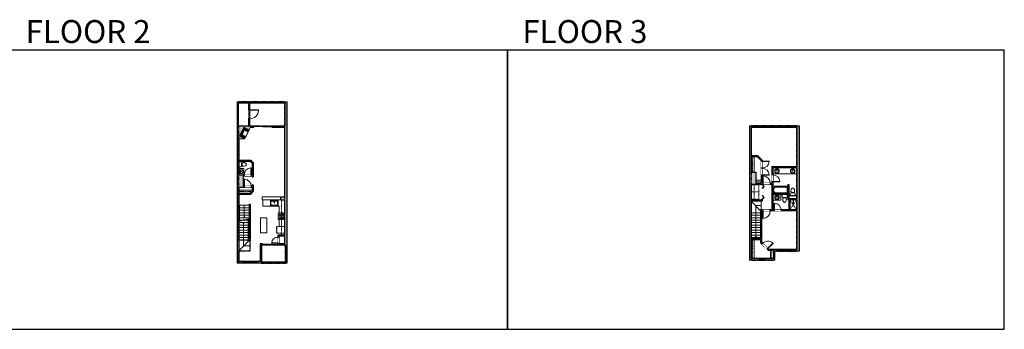
# Model space of a CAD drawing. Units: inches. Extents: x -1876 to 6124, y -2728 to -1480.
# Drawn here: x 2160 to 6124, y -2728 to -1480 of the extents above; entities that cross this region are included whole.
import ezdxf

# ---------------------------------------------------------------- set-up
doc = ezdxf.new("R2010")
doc.units = ezdxf.units.IN
doc.linetypes.add('Dash', pattern=[0.23622, 0.11811, -0.11811])
doc.layers.get('0').update_dxf_attribs({"color": 255})
doc.layers.get('Defpoints').update_dxf_attribs({"color": 6, "linetype": 'Dash'})
for name, color, linetype, lineweight in [('A-DOOR&WINDOWS', 4, 'Continuous', 9), ('A-OBJECT', 2, 'Continuous', 9), ('A-STAIRS', 1, 'Continuous', 15)]:
    doc.layers.add(name, color=color, linetype=linetype, lineweight=lineweight)
doc.layers.add('A-WALL', color=252, linetype='Continuous')
doc.styles.get("Standard").update_dxf_attribs({"font": 'arial.ttf'})

# ---------------------------------------------------------------- blocks, each defined once
blk = doc.blocks.new('*U199')
blk.add_wipeout([(0, 30), (0, -195), (1238, -195), (1238, 30)]).dxf.layer = 'A-DOOR&WINDOWS'
at = {"color": 0, "linetype": 'ByBlock', "lineweight": -2, "transparency": 33554687}
blk.add_lwpolyline([(51, 1237), (0, 1237), (0, 0), (51, 0)], close=True, dxfattribs=at)
blk.add_arc((0, 0), 1238, 0, 86.82115, dxfattribs=at)
at = {"layer": 'A-WALL', "transparency": 33554687}
for points in [[(0, 0), (0, -165)], [(1238, 0), (1238, -165)]]:
    blk.add_lwpolyline(points, dxfattribs=at)
blk = doc.blocks.new('*U54')
at = {"color": 252}
blk.add_wipeout([(-5, 24), (1, 24), (1, 0), (-5, 0)], dxfattribs=at)
at = {"color": 4}
for points in [[(1, 21), (-1.3, 21), (-1.3, 21), (-2.7, 21), (-2.7, 21), (-5, 21), (-5, 24), (1, 24)], [(1, 3), (-1.3, 3), (-1.3, 3), (-2.7, 3), (-2.7, 3), (-5, 3), (-5, 0), (1, 0)]]:
    blk.add_lwpolyline(points, close=True, dxfattribs=at)
at = {"color": 9}
for points in [[(-5, 3), (-5, 21)], [(1, 3), (1, 21)]]:
    blk.add_lwpolyline(points, dxfattribs=at)
blk.add_lwpolyline([(-2, 3), (-2, 21), (-2, 21), (-2, 3)], close=True, dxfattribs=at)
blk = doc.blocks.new('*U223')
at = {"layer": 'A-OBJECT', "color": 0, "linetype": 'ByBlock', "lineweight": -2, "transparency": 33554687}
blk.add_lwpolyline([(0, 0), (45.5, 0), (45.5, -17.1), (0, -17.1)], close=True, dxfattribs=at)
at = {"layer": 'A-OBJECT', "color": 0, "linetype": 'Dash', "lineweight": -2, "transparency": 33554687}
blk.add_lwpolyline([(45.5, -8.5), (0, -8.5)], dxfattribs=at)
blk = doc.blocks.new('*U224')
at = {"layer": 'A-OBJECT', "color": 0, "linetype": 'ByBlock', "lineweight": -2, "transparency": 33554687}
blk.add_lwpolyline([(0, 0), (108.1, 0), (108.1, -17.1), (0, -17.1)], close=True, dxfattribs=at)
at = {"layer": 'A-OBJECT', "color": 0, "linetype": 'Dash', "lineweight": -2, "transparency": 33554687}
blk.add_lwpolyline([(108.1, -8.5), (0, -8.5)], dxfattribs=at)
blk = doc.blocks.new('*U225')
at = {"color": 252}
blk.add_wipeout([(-5, 70), (1, 70), (1, 0), (-5, 0)], dxfattribs=at)
at = {"color": 4}
for points in [[(1, 67), (-1.3, 67), (-1.3, 67), (-2.7, 67), (-2.7, 67), (-5, 67), (-5, 70), (1, 70)], [(1, 3), (-1.3, 3), (-1.3, 3), (-2.7, 3), (-2.7, 3), (-5, 3), (-5, 0), (1, 0)]]:
    blk.add_lwpolyline(points, close=True, dxfattribs=at)
at = {"color": 9}
for points in [[(-5, 3), (-5, 67)], [(1, 3), (1, 67)]]:
    blk.add_lwpolyline(points, dxfattribs=at)
blk.add_lwpolyline([(-2, 3), (-2, 67), (-2, 67), (-2, 3)], close=True, dxfattribs=at)
blk = doc.blocks.new('*U204')
blk.add_wipeout([(0, 30), (0, -195), (1156, -195), (1156, 30)]).dxf.layer = 'A-DOOR&WINDOWS'
at = {"color": 0, "linetype": 'ByBlock', "lineweight": -2, "transparency": 33554687}
blk.add_lwpolyline([(51, 1154), (0, 1154), (0, 0), (51, 0)], close=True, dxfattribs=at)
blk.add_arc((0, 0), 1156, 0, 86.82115, dxfattribs=at)
at = {"layer": 'A-WALL', "transparency": 33554687}
for points in [[(0, 0), (0, -165)], [(1156, 0), (1156, -165)]]:
    blk.add_lwpolyline(points, dxfattribs=at)
blk = doc.blocks.new('*U76')
at = {"layer": 'A-OBJECT', "linetype": 'ByBlock', "lineweight": -2}
for p, q in [((-10, 162), (-10, 51)), ((10, 162), (10, 51))]:
    blk.add_line(p, q, dxfattribs=at)
for centre, radius, start, end in [((0, 0), 241, 90, 270), ((0, 0), 201, 165.30711, 14.69289), ((-95, 19), 105, 120.79274, 162.19039), ((0, -318), 452, 91.20673, 109.20864), ((-51, 162), 12.7, 360, 180), ((-51, 162), 12.7, 180, 360), ((0, 0), 20.6, 360, 180), ((0, 162), 9.52, 360, 180), ((0, 51), 9.52, 180, 360), ((0, 0), 241, 270, 90), ((0, -318), 452, 70.79136, 88.79327), ((51, 162), 12.7, 0, 180), ((51, 162), 12.7, 180, 360), ((95, 19), 105, 17.80961, 59.20726), ((0, 0), 20.6, 180, 360)]:
    blk.add_arc(centre, radius, start, end, dxfattribs=at)
blk = doc.blocks.new('blocks$0$Toilet-Domestic-2D - Toilet-Domestic-2D-1228486-SUBSTRUCTURE Copy 1')
at = {"layer": 'A-OBJECT', "color": 0, "linetype": 'ByBlock', "lineweight": -2}
for p, q in [((-253, 0), (-253, 196)), ((-186, 545), (-190, 495)), ((-190, 495), (-188, 469)), ((-188, 469), (-184, 444)), ((-172, 596), (-186, 545)), ((-184, 444), (-177, 418)), ((-177, 418), (-163, 393)), ((-154, 647), (-172, 596)), ((-163, 393), (-132, 368)), ((-159, 291), (159, 291)), ((-130, 698), (-154, 647)), ((-132, 368), (-97, 355)), ((-123, 291), (-132, 368)), ((-95, 749), (-130, 698)), ((-97, 355), (-25, 342)), ((-70, 774), (-95, 749)), ((-48, 787), (-70, 774)), ((-13, 799), (-48, 787)), ((-25, 342), (25, 342)), ((13, 799), (-13, 799)), ((48, 787), (13, 799)), ((25, 342), (97, 355)), ((70, 774), (48, 787)), ((95, 749), (70, 774)), ((130, 698), (95, 749)), ((97, 355), (132, 368)), ((123, 291), (132, 368)), ((154, 647), (130, 698)), ((132, 368), (163, 393)), ((172, 596), (154, 647)), ((163, 393), (177, 418)), ((186, 545), (172, 596)), ((177, 418), (184, 444)), ((184, 444), (188, 469)), ((190, 495), (186, 545)), ((188, 469), (190, 495)), ((253, 196), (253, 0))]:
    blk.add_line(p, q, dxfattribs=at)
blk.add_lwpolyline([(253, 0), (-253, 0)], dxfattribs=at)
for centre, start, end in [((-159, 196), 90, 180), ((159, 196), 0, 90)]:
    blk.add_arc(centre, 94.6, start, end, dxfattribs=at)
blk = doc.blocks.new('*U226')
at = {"color": 8, "linetype": 'ByBlock', "lineweight": -2}
for points in [[(0, 60.1), (1, 60.1), (1, 23.6), (0, 23.6)], [(0, 23.6), (1, 23.6), (1, 19.1), (0, 19.1)]]:
    blk.add_lwpolyline(points, close=True, dxfattribs=at)
blk = doc.blocks.new('shower')
at = {"color": 0, "linetype": 'ByBlock', "lineweight": -2, "ltscale": 10, "transparency": 33554687}
for p, q in [((-1.8, 0), (1.8, 0)), ((-1.8, -0.4), (-1.8, 0)), ((1.8, -0.4), (1.8, 0)), ((-1.8, -0.4), (1.8, -0.4)), ((-0.4, -18.5), (-0.4, -0.4)), ((0, -18.9), (0, -18.9)), ((0.4, -18.5), (0.4, -0.4))]:
    blk.add_line(p, q, dxfattribs=at)
for radius, start, end in [(2.97, 97.617, 82.383), (0.394, 180, 0)]:
    blk.add_arc((0, -18.5), radius, start, end, dxfattribs=at)
blk = doc.blocks.new('*U163')
at = {"layer": 'A-OBJECT', "color": 0, "linetype": 'ByBlock', "lineweight": -2, "transparency": 33554687}
blk.add_lwpolyline([(0, -31.3), (0, 0), (29.1, 0), (29.1, -31.3)], close=True, dxfattribs=at)
blk = doc.blocks.new('*U221')
at = {"color": 0, "linetype": 'ByBlock', "lineweight": -2, "transparency": 33554687}
for points in [[(9901.5, -29.8), (9905.5, -29.8)], [(9901.5, -89.8), (9905.5, -89.8)]]:
    blk.add_lwpolyline(points, dxfattribs=at)
for points in [[(9905.5, -45), (9912.6, -37.9), (9905, -30.3), (9905.5, -29.8), (9913.6, -37.9), (9906, -45.5)], [(9905.5, -74.5), (9912.6, -81.7), (9905, -89.3), (9905.5, -89.8), (9913.6, -81.7), (9906, -74)]]:
    blk.add_lwpolyline(points, close=True, dxfattribs=at)
blk = doc.blocks.new('*U222')
at = {"layer": 'A-OBJECT', "color": 0, "linetype": 'ByBlock', "lineweight": -2}
for p, q in [((1524, 746), (0, 746)), ((0, 746), (0, 0)), ((76, 569), (76, 178)), ((1169, 670), (178, 670)), ((178, 76), (1169, 76)), ((1448, 356), (1448, 391)), ((1524, 0), (1524, 746))]:
    blk.add_line(p, q, dxfattribs=at)
blk.add_lwpolyline([(1524, 0), (0, 0)], dxfattribs=at)
for centre, radius, start, end in [((178, 569), 102, 90, 180), ((178, 178), 102, 180, 270), ((1169, 391), 279, 0, 90), ((1169, 356), 279, 270, 0)]:
    blk.add_arc(centre, radius, start, end, dxfattribs=at)
blk = doc.blocks.new('*U227')
at = {"layer": 'A-OBJECT', "color": 0, "linetype": 'ByBlock', "lineweight": -2, "transparency": 33554687}
blk.add_lwpolyline([(0, 0), (89.6, 0), (89.6, -17.1), (0, -17.1)], close=True, dxfattribs=at)
at = {"layer": 'A-OBJECT', "color": 0, "linetype": 'Dash', "lineweight": -2, "transparency": 33554687}
blk.add_lwpolyline([(89.6, -8.5), (0, -8.5)], dxfattribs=at)
blk = doc.blocks.new('*U228')
at = {"layer": 'A-OBJECT', "color": 0, "linetype": 'ByBlock', "lineweight": -2, "transparency": 33554687}
blk.add_lwpolyline([(0, 0), (31.3, 0), (31.3, -17.1), (0, -17.1)], close=True, dxfattribs=at)
at = {"layer": 'A-OBJECT', "color": 0, "linetype": 'Dash', "lineweight": -2, "transparency": 33554687}
blk.add_lwpolyline([(31.3, -8.5), (0, -8.5)], dxfattribs=at)
blk = doc.blocks.new('*U201')
blk.add_wipeout([(0, 30), (0, -195), (991, -195), (991, 30)]).dxf.layer = 'A-DOOR&WINDOWS'
at = {"color": 0, "linetype": 'ByBlock', "lineweight": -2, "transparency": 33554687}
blk.add_lwpolyline([(51, 989), (0, 989), (0, 0), (51, 0)], close=True, dxfattribs=at)
blk.add_arc((0, 0), 991, 0, 86.82115, dxfattribs=at)
at = {"layer": 'A-WALL', "transparency": 33554687}
for points in [[(0, 0), (0, -165)], [(991, 0), (991, -165)]]:
    blk.add_lwpolyline(points, dxfattribs=at)
blk = doc.blocks.new('*U83')
at = {"layer": 'A-DOOR&WINDOWS', "transparency": 33554687}
blk.add_hatch(color=9, dxfattribs=at).paths.add_polyline_path([(14, 12.2), (14, 13.2), (11, 12.7)], flags=0)
at = {"layer": 'A-DOOR&WINDOWS', "color": 9, "transparency": 33554687}
for p, q in [((14, 13.2), (11, 12.7)), ((23, 12.7), (11, 12.7)), ((11, 12.7), (14, 12.2)), ((14, 12.2), (14, 13.2))]:
    blk.add_line(p, q, dxfattribs=at)
at = {"layer": 'A-DOOR&WINDOWS', "color": 0, "linetype": 'ByBlock', "lineweight": -2, "transparency": 33554687}
for points in [[(-66.6, 9.9), (-66.6, 6.6), (0, 6.6), (0, 9.9)], [(0, 6.6), (0, 3.2), (66.6, 3.2), (66.6, 6.6)]]:
    blk.add_lwpolyline(points, close=True, dxfattribs=at)
at = {"layer": 'A-WALL', "transparency": 33554687}
for points in [[(-66.6, 2.1), (-66.6, 11)], [(66.6, 2.1), (66.6, 11)]]:
    blk.add_lwpolyline(points, dxfattribs=at)
blk = doc.blocks.new('*U229')
at = {"color": 252}
blk.add_wipeout([(-5, 58), (1, 58), (1, 0), (-5, 0)], dxfattribs=at)
at = {"color": 4}
for points in [[(1, 55), (-1.3, 55), (-1.3, 55), (-2.7, 55), (-2.7, 55), (-5, 55), (-5, 58), (1, 58)], [(1, 3), (-1.3, 3), (-1.3, 3), (-2.7, 3), (-2.7, 3), (-5, 3), (-5, 0), (1, 0)]]:
    blk.add_lwpolyline(points, close=True, dxfattribs=at)
at = {"color": 9}
for points in [[(-5, 3), (-5, 55)], [(1, 3), (1, 55)]]:
    blk.add_lwpolyline(points, dxfattribs=at)
blk.add_lwpolyline([(-2, 3), (-2, 55), (-2, 55), (-2, 3)], close=True, dxfattribs=at)
blk = doc.blocks.new('*U230')
at = {"layer": 'A-OBJECT', "color": 0, "linetype": 'ByBlock', "lineweight": -2, "ltscale": 0.8}
for p, q in [((456, -646), (1163, -646)), ((1126, -616), (1143, -663)), ((1163, -610), (1163, -660))]:
    blk.add_line(p, q, dxfattribs=at)
blk.add_lwpolyline([(456, -680), (1163, -680), (1163, 118), (456, 118)], close=True, dxfattribs=at)
blk.add_lwpolyline([(558, -680), (558, -714), (524, -714), (524, -680)], dxfattribs=at)
for centre, radius in [((1144, -610), 19), ((1144, -610), 3), ((1153, -660), 10), ((1153, -660), 3)]:
    blk.add_circle(centre, radius, dxfattribs=at)
blk = doc.blocks.new('*U231')
at = {"layer": 'A-OBJECT', "color": 0, "linetype": 'ByBlock', "lineweight": -2}
for p, q in [((371, 54), (-295, 54)), ((-295, 54), (-295, -589)), ((371, 54), (371, -589)), ((-295, -532), (371, -532)), ((-295, -589), (371, -589))]:
    blk.add_line(p, q, dxfattribs=at)
at = {"layer": 'A-OBJECT', "color": 252, "linetype": 'Continuous', "lineweight": -2}
for p, q in [((-187, -56), (-227, -16)), ((-187, -190), (-227, -230)), ((-170, -332), (-200, -302)), ((-170, -432), (-200, -463)), ((-70, -332), (-39, -302)), ((-70, -432), (-39, -463)), ((-53, -56), (-13, -16)), ((-53, -190), (-13, -230)), ((140, -73), (110, -42)), ((140, -173), (110, -203)), ((146, -332), (116, -302)), ((146, -432), (116, -463)), ((240, -73), (271, -42)), ((240, -173), (271, -203)), ((246, -332), (277, -302)), ((246, -432), (277, -463))]:
    blk.add_line(p, q, dxfattribs=at)
at = {"layer": 'A-OBJECT', "color": 0, "linetype": 'Continuous', "lineweight": -2}
for p, q in [((-120, -123), (-120, -123)), ((-120, -382), (-120, -382)), ((190, -123), (190, -123)), ((196, -382), (196, -382))]:
    blk.add_line(p, q, dxfattribs=at)
for centre, radius in [((-120, -123), 119), ((-120, -382), 89.3), ((190, -123), 89.3), ((196, -382), 89.3), ((142, -560), 23), ((199, -560), 23), ((256, -560), 23), ((314, -560), 23)]:
    blk.add_circle(centre, radius, dxfattribs=at)
at = {"layer": 'A-OBJECT', "color": 250, "linetype": 'Continuous', "lineweight": -2}
for centre, radius in [((-120, -123), 105), ((-120, -382), 78.7), ((190, -123), 78.7), ((196, -382), 78.7)]:
    blk.add_circle(centre, radius, dxfattribs=at)
blk = doc.blocks.new('blocks$0$Sink Kitchen-Single - 30_ x 21_-1227116-SUBSTRUCTURE Copy 1')
at = {"layer": 'A-OBJECT', "color": 0, "linetype": 'ByBlock', "lineweight": -2}
for p, q in [((381, 0), (-381, 0)), ((-381, 0), (-381, -533)), ((381, -533), (381, 0)), ((-381, -533), (381, -533)), ((-343, -165), (-343, -445)), ((-13, -114), (-292, -114)), ((-292, -495), (292, -495)), ((-13, -57), (-13, -216)), ((13, -57), (13, -216)), ((292, -114), (13, -114)), ((343, -445), (343, -165))]:
    blk.add_line(p, q, dxfattribs=at)
for centre, radius, start, end in [((-292, -165), 50.8, 90, 180), ((-292, -445), 50.8, 180, 270), ((-102, -57), 25.4, 0, 180), ((-102, -57), 25.4, 180, 0), ((0, -269), 25.4, 0, 180), ((0, -269), 25.4, 180, 0), ((0, -57), 12.7, 0, 180), ((0, -216), 12.7, 180, 0), ((102, -57), 25.4, 0, 180), ((102, -57), 25.4, 180, 0), ((292, -165), 50.8, 0, 90), ((292, -445), 50.8, 270, 0)]:
    blk.add_arc(centre, radius, start, end, dxfattribs=at)
blk = doc.blocks.new('A$Caff266a9')
at = {"layer": 'A-OBJECT', "transparency": 33554687}
for points in [[(24, 10), (8, 10), (8, 30), (24, 30), (24, 40), (0, 40), (0, 0), (24, 0), (24, 10)], [(24, 30), (24, 10)]]:
    blk.add_lwpolyline(points, dxfattribs=at)
blk = doc.blocks.new('*U82')
at = {"layer": 'A-DOOR&WINDOWS', "transparency": 33554687}
blk.add_hatch(color=9, dxfattribs=at).paths.add_polyline_path([(14, 12.2), (14, 13.2), (11, 12.7)], flags=0)
at = {"layer": 'A-DOOR&WINDOWS', "color": 9, "transparency": 33554687}
for p, q in [((14, 13.2), (11, 12.7)), ((23, 12.7), (11, 12.7)), ((11, 12.7), (14, 12.2)), ((14, 12.2), (14, 13.2))]:
    blk.add_line(p, q, dxfattribs=at)
at = {"layer": 'A-DOOR&WINDOWS', "color": 0, "linetype": 'ByBlock', "lineweight": -2, "transparency": 33554687}
for points in [[(-79.9, 9.9), (-79.9, 6.6), (0, 6.6), (0, 9.9)], [(0, 6.6), (0, 3.2), (79.9, 3.2), (79.9, 6.6)]]:
    blk.add_lwpolyline(points, close=True, dxfattribs=at)
at = {"layer": 'A-WALL', "transparency": 33554687}
for points in [[(-79.9, 2.1), (-79.9, 11)], [(79.9, 2.1), (79.9, 11)]]:
    blk.add_lwpolyline(points, dxfattribs=at)
blk = doc.blocks.new('*U200')
blk.add_wipeout([(0, 30), (0, -195), (1486, -195), (1486, 30)]).dxf.layer = 'A-DOOR&WINDOWS'
at = {"color": 0, "linetype": 'ByBlock', "lineweight": -2, "transparency": 33554687}
blk.add_lwpolyline([(51, 1485), (0, 1485), (0, 0), (51, 0)], close=True, dxfattribs=at)
blk.add_arc((0, 0), 1486, 0, 86.82115, dxfattribs=at)
at = {"layer": 'A-WALL', "transparency": 33554687}
for points in [[(0, 0), (0, -165)], [(1486, 0), (1486, -165)]]:
    blk.add_lwpolyline(points, dxfattribs=at)
blk = doc.blocks.new('*U238')
at = {"color": 0, "linetype": 'ByBlock', "lineweight": -2}
for p, q in [((93.4, 0), (0, 0)), ((93.4, 27), (93.4, 0))]:
    blk.add_line(p, q, dxfattribs=at)
at = {"color": 0, "linetype": 'ByBlock', "lineweight": -2, "transparency": 33554687}
blk.add_lwpolyline([(3.5, 2.7), (0, 0), (3.5, -2.7)], dxfattribs=at)
blk = doc.blocks.new('*U239')
at = {"color": 0, "linetype": 'ByBlock', "lineweight": -2}
blk.add_line((50, 0), (0, 0), dxfattribs=at)
at = {"color": 0, "linetype": 'ByBlock', "lineweight": -2, "transparency": 33554687}
blk.add_lwpolyline([(3.5, 2.7), (0, 0), (3.5, -2.7)], dxfattribs=at)
blk = doc.blocks.new('*U240')
at = {"color": 0, "linetype": 'ByBlock', "lineweight": -2}
for p, q in [((129.6, 0), (0, 0)), ((129.6, 22), (129.6, 0))]:
    blk.add_line(p, q, dxfattribs=at)
at = {"color": 0, "linetype": 'ByBlock', "lineweight": -2, "transparency": 33554687}
blk.add_lwpolyline([(3.5, 2.7), (0, 0), (3.5, -2.7)], dxfattribs=at)

msp = doc.modelspace()

# ---------------------------------------------------------------- hatches: boundary and pattern name
at = {"layer": 'A-OBJECT', "transparency": 33554687}
h = msp.add_hatch(dxfattribs=at)
h.set_pattern_fill('ANSI31', color=256, scale=25, angle=348.2121)
h.set_pattern_definition([(33.212136, (-13281.466, 2045.4234), (-1.7116889, 2.614526), [])])
h.paths.add_polyline_path([(3084, -1923.8), (3062.6, -1912.9), (3044.6, -1948.7), (3066, -1959.5), (3070.5, -1950.5), (3056.2, -1943.3), (3065.2, -1925.5), (3079.5, -1932.7)])
at = {"layer": 'A-WALL'}
h = msp.add_hatch(color=256, dxfattribs=at)
h.dxf.hatch_style = 1
h.paths.add_polyline_path([(3236, -1810.6), (3228, -1810.6), (3228, -1907.6), (3174.9, -1907.6), (3174.9, -1912.6), (3226, -1912.6), (3226, -2193.6), (3212, -2193.6), (3212, -2205.6), (3226, -2205.6), (3226, -2347.6), (3199, -2347.6), (3199, -2355.9), (3203, -2355.9), (3203, -2351.6), (3226, -2351.6), (3226, -2383.6), (3203, -2383.6), (3203, -2379.9), (3199, -2379.9), (3199, -2383.6), (3198.1, -2383.6), (3198.1, -2388.6), (3230, -2388.6), (3230, -2460.6), (3236, -2460.6)])
h.paths.add_polyline_path([(3060, -2108.6), (3064.5, -2108.6), (3064.5, -2104.6), (3042, -2104.6), (3042, -2049.6), (3088.7, -2049.6), (3096, -2056.9), (3096, -2104.6), (3092.5, -2104.6), (3092.5, -2108.6), (3096, -2108.6), (3096, -2113.6), (3100, -2113.6), (3100, -2055.3), (3090.4, -2045.6), (3042, -2045.6), (3042, -1959.5), (3066, -1959.5), (3044.6, -1948.7), (3062.6, -1912.9), (3084, -1923.8), (3089.6, -1912.6), (3102.9, -1912.6), (3102.9, -1907.6), (3086, -1907.6), (3086, -1879.4), (3082, -1879.4), (3082, -1907.6), (3040, -1907.6), (3040, -1815.6), (3082, -1815.6), (3082, -1843.4), (3086, -1843.4), (3086, -1810.6), (3036, -1810.6), (3036, -2460.6), (3056.5, -2460.6), (3056.5, -2454.6), (3042, -2454.6), (3042, -2182.6), (3090.4, -2182.6), (3100, -2172.9), (3100, -2145.6), (3096, -2145.6), (3096, -2150.6), (3092.5, -2150.6), (3092.5, -2154.6), (3096, -2154.6), (3096, -2171.3), (3088.7, -2178.6), (3042, -2178.6), (3042, -2166.6), (3042, -2154.6), (3064.5, -2154.6), (3064.5, -2150.6), (3060, -2150.6)])
h.paths.add_polyline_path([(3134, -2388.6), (3138.1, -2388.6), (3138.1, -2383.6), (3129, -2383.6), (3129, -2454.6), (3114.5, -2454.6), (3114.5, -2460.6), (3134, -2460.6)])
h.paths.add_polyline_path([(3088, -2362.6), (3080, -2362.6), (3080, -2370.6), (3088, -2370.6)], flags=17)
h = msp.add_hatch(color=256, dxfattribs=at)
h.dxf.hatch_style = 1
h.paths.add_polyline_path([(5298.5, -1907.6), (5255, -1907.6), (5255, -1912.6), (5288.5, -1912.6), (5288.5, -2072.6), (5188.5, -2072.6), (5188.5, -2105.6), (5192.5, -2105.6), (5192.5, -2076.6), (5288.5, -2076.6), (5288.5, -2201.6), (5256.5, -2201.6), (5256.5, -2144.6), (5252.5, -2144.6), (5252.5, -2180.6), (5192.5, -2180.6), (5192.5, -2151.2), (5192.5, -2133.6), (5188.5, -2133.6), (5188.5, -2138.6), (5181.9, -2138.6), (5181.9, -2142.6), (5188.5, -2142.6), (5188.5, -2246.6), (5181.9, -2246.6), (5181.9, -2250.6), (5197.7, -2250.6), (5197.7, -2246.6), (5192.5, -2246.6), (5192.5, -2184.6), (5252.5, -2184.6), (5252.5, -2205.6), (5288.5, -2205.6), (5288.5, -2246.6), (5225.7, -2246.6), (5225.7, -2250.6), (5288.5, -2250.6), (5288.5, -2406.6), (5279.1, -2406.6), (5279.1, -2412.6), (5298.5, -2412.6)])
h.paths.add_polyline_path([(5123.5, -2094.6), (5104.5, -2094.6), (5104.5, -2031.6), (5116.5, -2031.6), (5129.1, -2031.6), (5145.5, -2047.9), (5145.5, -2050.2), (5149.5, -2050.2), (5149.5, -2046.3), (5130.8, -2027.6), (5104.5, -2027.6), (5104.5, -1912.6), (5185, -1912.6), (5185, -1907.6), (5098.5, -1907.6), (5098.5, -2448.6), (5137.5, -2448.6), (5137.5, -2442.6), (5104.5, -2442.6), (5104.5, -2366.6), (5116.5, -2366.6), (5142.5, -2366.6), (5142.5, -2378.6), (5147.9, -2384), (5150.7, -2381.2), (5146.5, -2377), (5146.5, -2250.6), (5151.9, -2250.6), (5151.9, -2246.6), (5142.5, -2246.6), (5142.5, -2362.6), (5104.5, -2362.6), (5104.5, -2209.6), (5149.5, -2209.6), (5149.5, -2204.1), (5145.5, -2204.1), (5145.5, -2205.6), (5104.5, -2205.6), (5104.5, -2142.6), (5145.5, -2142.6), (5145.5, -2144.1), (5149.5, -2144.1), (5149.5, -2142.6), (5151.9, -2142.6), (5151.9, -2138.6), (5149.5, -2138.6), (5149.5, -2106.2), (5145.5, -2106.2), (5145.5, -2138.6), (5123.5, -2138.6), (5123.5, -2126.6)])
h.paths.add_polyline_path([(5209.1, -2406.6), (5176.1, -2406.6), (5171.9, -2402.4), (5169.1, -2405.3), (5174.5, -2410.6), (5194.5, -2410.6), (5194.5, -2442.6), (5182.5, -2442.6), (5161.5, -2442.6), (5161.5, -2448.6), (5199.5, -2448.6), (5199.5, -2412.6), (5209.1, -2412.6)])

# ---------------------------------------------------------------- linework, layer by layer
at = {"layer": 'A-OBJECT', "transparency": 33554687}
for p, q in [((3066, -1959.5), (3089.6, -1912.6)), ((3042, -1959.5), (3066, -1959.5)), ((5288.5, -2100.6), (5192.5, -2100.6)), ((3212, -2193.6), (3136, -2193.6)), ((3136, -2205.6), (3136, -2193.6)), ((3212, -2205.6), (3136, -2205.6))]:
    msp.add_line(p, q, dxfattribs=at)
at = {"layer": 'A-OBJECT', "linetype": 'Dash'}
for p, q in [((5116.5, -2142.6), (5116.5, -2205.6)), ((3214, -2205.6), (3214, -2347.6)), ((5260.5, -2205.6), (5288.5, -2246.6)), ((5288.5, -2205.6), (5260.5, -2246.6))]:
    msp.add_line(p, q, dxfattribs=at)
at = {"layer": 'A-OBJECT', "transparency": 33554687}
for points in [[(3139.3, -2205.6), (3139.3, -2231.3), (3204.4, -2231.3), (3204.4, -2258.7)], [(3204.4, -2284.9), (3204.4, -2312.8), (3226, -2312.8)]]:
    msp.add_lwpolyline(points, dxfattribs=at)
msp.add_lwpolyline([(3129.7, -2277.8), (3154.7, -2277.8), (3154.7, -2338.5), (3129.7, -2338.5)], close=True, dxfattribs=at)
at = {"layer": 'A-STAIRS'}
for p, q in [((5104.5, -2211.7), (5142.5, -2249.7)), ((5145.5, -2209.6), (5145.5, -2246.6)), ((3084, -2227.7), (3044, -2227.7)), ((3084, -2237.7), (3044, -2237.7)), ((3084, -2247.7), (3044, -2247.7)), ((3084, -2257.7), (3044, -2257.7)), ((5142.5, -2257.7), (5104.5, -2257.7)), ((3080, -2297.7), (3042, -2297.7)), ((3084, -2267.7), (3044, -2267.7)), ((3084, -2277.7), (3044, -2277.7)), ((3080, -2287.7), (3044, -2287.7)), ((5142.5, -2267.7), (5104.5, -2267.7)), ((5142.5, -2277.7), (5104.5, -2277.7)), ((5142.5, -2287.7), (5104.5, -2287.7)), ((5142.5, -2297.7), (5104.5, -2297.7)), ((3080, -2307.7), (3042, -2307.7)), ((3080, -2317.7), (3042, -2317.7)), ((3080, -2327.7), (3042, -2327.7)), ((3080, -2337.7), (3042, -2337.7)), ((5142.5, -2307.7), (5104.5, -2307.7)), ((5142.5, -2317.7), (5104.5, -2317.7)), ((5142.5, -2327.7), (5104.5, -2327.7)), ((5142.5, -2337.7), (5104.5, -2337.7)), ((3080, -2347.7), (3042, -2347.7)), ((3080, -2357.7), (3042, -2357.7)), ((3080, -2367.7), (3042, -2367.7)), ((3042, -2411.6), (3083, -2370.6)), ((3088, -2370.6), (3088, -2411.6)), ((5142.5, -2347.7), (5104.5, -2347.7)), ((5142.5, -2357.7), (5104.5, -2357.7)), ((3088, -2411.6), (3042, -2411.6))]:
    msp.add_line(p, q, dxfattribs=at)
msp.add_lwpolyline([(3042.1, -2293.5), (3062, -2288), (3062.4, -2285.5), (3065.7, -2289.9), (3065.9, -2287), (3084, -2282)], dxfattribs=at)
at = {"layer": 'A-WALL'}
for p, q in [((3036, -1810.6), (3236, -1810.6)), ((3036, -1810.6), (3036, -2460.6)), ((3040, -1815.6), (3082, -1815.6)), ((3040, -1815.6), (3040, -1907.6)), ((3082, -1815.6), (3082, -1907.6)), ((3086, -1810.6), (3086, -1907.6)), ((3086, -1815.6), (3228, -1815.6)), ((3228, -1810.6), (3228, -1907.6)), ((3236, -1810.6), (3236, -2460.6)), ((3040, -1907.6), (3082, -1907.6)), ((3086, -1907.6), (3102.9, -1907.6)), ((3089.6, -1912.6), (3102.9, -1912.6)), ((3102.9, -1912.6), (3102.9, -1907.6)), ((3174.9, -1912.6), (3174.9, -1907.6)), ((3174.9, -1907.6), (3228, -1907.6)), ((3174.9, -1912.6), (3226, -1912.6)), ((3226, -1912.6), (3226, -2193.6)), ((5098.5, -1907.6), (5098.5, -2448.6)), ((5098.5, -1907.6), (5298.5, -1907.6)), ((5104.5, -1912.6), (5104.5, -2027.6)), ((5104.5, -1912.6), (5288.5, -1912.6)), ((5185, -1907.6), (5185, -1912.6)), ((5255, -1907.6), (5255, -1912.6)), ((5288.5, -1912.6), (5288.5, -2072.6)), ((5298.5, -1907.6), (5298.5, -2412.6)), ((3042, -1959.5), (3042, -2045.6)), ((3042, -2045.6), (3090.4, -2045.6)), ((3042, -2049.6), (3088.7, -2049.6)), ((3042, -2049.6), (3042, -2104.6)), ((3088.7, -2049.6), (3096, -2056.9)), ((3090.4, -2045.6), (3100, -2055.3)), ((3096, -2056.9), (3096, -2104.6)), ((3100, -2055.3), (3100, -2113.6)), ((5104.5, -2027.6), (5130.8, -2027.6)), ((5104.5, -2031.6), (5129.1, -2031.6)), ((5104.5, -2031.6), (5104.5, -2094.6)), ((5129.1, -2031.6), (5145.5, -2047.9)), ((5130.8, -2027.6), (5149.5, -2046.3)), ((5145.5, -2047.9), (5145.5, -2138.6)), ((5149.5, -2046.3), (5149.5, -2138.6)), ((5104.5, -2094.6), (5123.5, -2094.6)), ((5123.5, -2094.6), (5123.5, -2138.6)), ((5188.5, -2072.6), (5188.5, -2138.6)), ((5288.5, -2072.6), (5188.5, -2072.6)), ((5192.5, -2076.6), (5192.5, -2180.6)), ((5288.5, -2076.6), (5192.5, -2076.6)), ((5288.5, -2076.6), (5288.5, -2201.6)), ((3042, -2104.6), (3096, -2104.6)), ((3060, -2108.6), (3096, -2108.6)), ((3060, -2108.6), (3060, -2150.6)), ((3096, -2108.6), (3096, -2113.6)), ((3096, -2113.6), (3100, -2113.6)), ((5123.5, -2138.6), (5145.5, -2138.6)), ((5149.5, -2138.6), (5188.5, -2138.6)), ((3042, -2154.6), (3096, -2154.6)), ((3042, -2154.6), (3042, -2178.6)), ((3042, -2178.6), (3088.7, -2178.6)), ((3060, -2150.6), (3096, -2150.6)), ((3088.7, -2178.6), (3096, -2171.3)), ((3090.4, -2182.6), (3100, -2172.9)), ((3096, -2145.6), (3100, -2145.6)), ((3096, -2145.6), (3096, -2150.6)), ((3096, -2154.6), (3096, -2171.3)), ((3100, -2145.6), (3100, -2172.9)), ((5104.5, -2142.6), (5145.5, -2142.6)), ((5104.5, -2142.6), (5104.5, -2205.6)), ((5145.5, -2142.6), (5145.5, -2144.1)), ((5145.5, -2144.1), (5149.5, -2144.1)), ((5149.5, -2142.6), (5188.5, -2142.6)), ((5149.5, -2142.6), (5149.5, -2144.1)), ((5188.5, -2142.6), (5188.5, -2246.6)), ((5252.5, -2144.6), (5252.5, -2180.6)), ((5252.5, -2144.6), (5256.5, -2144.6)), ((5256.5, -2144.6), (5256.5, -2201.6)), ((3042, -2182.6), (3090.4, -2182.6)), ((3042, -2182.6), (3042, -2454.6)), ((3212, -2205.6), (3212, -2193.6)), ((3212, -2193.6), (3226, -2193.6)), ((3212, -2205.6), (3226, -2205.6)), ((3226, -2205.6), (3226, -2347.6)), ((5104.5, -2205.6), (5145.5, -2205.6)), ((5104.5, -2209.6), (5149.5, -2209.6)), ((5104.5, -2209.6), (5104.5, -2362.6)), ((5145.5, -2204.1), (5149.5, -2204.1)), ((5145.5, -2204.1), (5145.5, -2205.6)), ((5149.5, -2204.1), (5149.5, -2209.6)), ((5252.5, -2180.6), (5192.5, -2180.6)), ((5252.5, -2184.6), (5192.5, -2184.6)), ((5192.5, -2184.6), (5192.5, -2246.6)), ((5252.5, -2184.6), (5252.5, -2205.6)), ((5288.5, -2205.6), (5252.5, -2205.6)), ((5288.5, -2189.6), (5256.5, -2189.6)), ((5288.5, -2201.6), (5256.5, -2201.6)), ((5256.5, -2205.6), (5256.5, -2246.6)), ((5260.5, -2205.6), (5260.5, -2246.6)), ((5288.5, -2205.6), (5288.5, -2246.6)), ((3044, -2227.7), (3044, -2293)), ((3084, -2222.6), (3084, -2362.6)), ((3084, -2222.6), (3088, -2222.6)), ((3088, -2222.6), (3088, -2370.6)), ((5142.5, -2246.6), (5142.5, -2362.6)), ((5188.5, -2246.6), (5142.5, -2246.6)), ((5288.5, -2250.6), (5146.5, -2250.6)), ((5146.5, -2250.6), (5146.5, -2377)), ((5288.5, -2246.6), (5192.5, -2246.6)), ((5288.5, -2250.6), (5288.5, -2406.6)), ((3080, -2283.1), (3080, -2362.6)), ((3088, -2362.6), (3080, -2362.6)), ((3080, -2362.6), (3080, -2370.6)), ((3088, -2370.6), (3080, -2370.6)), ((3226, -2347.6), (3199, -2347.6)), ((3199, -2347.6), (3199, -2383.6)), ((3226, -2351.6), (3203, -2351.6)), ((3203, -2351.6), (3203, -2383.6)), ((3226, -2351.6), (3226, -2383.6)), ((5142.5, -2362.6), (5104.5, -2362.6)), ((5142.5, -2366.6), (5104.5, -2366.6)), ((5104.5, -2366.6), (5104.5, -2442.6)), ((5142.5, -2366.6), (5142.5, -2378.6)), ((5146.5, -2377), (5176.1, -2406.6)), ((3129, -2383.6), (3129, -2454.6)), ((3138.1, -2383.6), (3129, -2383.6)), ((3134, -2388.6), (3134, -2460.6)), ((3138.1, -2388.6), (3134, -2388.6)), ((3138.1, -2383.6), (3138.1, -2388.6)), ((3199, -2383.6), (3198.1, -2383.6)), ((3230, -2388.6), (3198.1, -2388.6)), ((3226, -2383.6), (3203, -2383.6)), ((3230, -2388.6), (3230, -2460.6)), ((5142.5, -2378.6), (5174.5, -2410.6)), ((5194.5, -2410.6), (5174.5, -2410.6)), ((5288.5, -2406.6), (5176.1, -2406.6)), ((5194.5, -2410.6), (5194.5, -2442.6)), ((5199.5, -2412.6), (5199.5, -2448.6)), ((5298.5, -2412.6), (5199.5, -2412.6)), ((5279.1, -2406.6), (5279.1, -2412.6)), ((3129, -2454.6), (3042, -2454.6)), ((3056.5, -2454.6), (3056.5, -2460.6)), ((3114.5, -2454.6), (3114.5, -2460.6)), ((3230, -2456.6), (3134, -2456.6)), ((5199.5, -2448.6), (5098.5, -2448.6)), ((5194.5, -2442.6), (5104.5, -2442.6)), ((5137.5, -2442.6), (5137.5, -2448.6)), ((5161.5, -2442.6), (5161.5, -2448.6)), ((3236, -2460.6), (3036, -2460.6))]:
    msp.add_line(p, q, dxfattribs=at)
at = {"layer": 'Defpoints', "color": 255, "linetype": 'Continuous', "elevation": 0}
for points in [[(2124, -2727.6), (4124, -2727.6), (4124, -1602.6), (2124, -1602.6)], [(4124, -2727.6), (6124, -2727.6), (6124, -1602.6), (4124, -1602.6)]]:
    msp.add_lwpolyline(points, close=True, dxfattribs=at)

# ---------------------------------------------------------------- block references
at = {"layer": 'A-DOOR&WINDOWS', "transparency": 33554687, "xscale": 0.4506616870520158, "yscale": 0.4506616870520158, "zscale": 0.4506616870520158}
msp.add_blockref('*U82', (3138.9, -1913.1), dxfattribs=at)
at = {"layer": 'A-DOOR&WINDOWS', "transparency": 33554687, "xscale": -1, "rotation": 180}
msp.add_blockref('*U221', (-4756, -2233.9), dxfattribs=at)
at = {"layer": 'A-DOOR&WINDOWS', "transparency": 33554687, "rotation": 180}
msp.add_blockref('*U226', (5257.5, -2186.5), dxfattribs=at)
at = {"layer": 'A-OBJECT', "color": 7, "true_color": 0xffffff, "rotation": 333.21213578098}
msp.add_blockref('A$Caff266a9', (3044.6, -1948.7), dxfattribs=at)
at = {"layer": 'A-OBJECT', "xscale": 0.7028431101360503, "yscale": 0.7028431101360503, "zscale": 0.7028431101360503, "rotation": 270}
for name, p in [('*U227', (5116.5, -2031.6)), ('*U224', (5116.5, -2366.6))]:
    msp.add_blockref(name, p, dxfattribs=at)
at = {"layer": 'A-OBJECT', "transparency": 33554687}
for name, p, xscale, yscale, zscale in [('*U76', (5272.5, -2089.6), -0.03935794656299858, 0.03935794656299858, 0.03935794656299858), ('blocks$0$Toilet-Domestic-2D - Toilet-Domestic-2D-1228486-SUBSTRUCTURE Copy 1', (5272.5, -2189.6), 0.03935794656299858, 0.03935794656299858, 0.03935794656299858), ('blocks$0$Sink Kitchen-Single - 30_ x 21_-1227116-SUBSTRUCTURE Copy 1', (3185.4, -2207.3), 0.03935794656299858, 0.03935794656299858, 0.03935794656299858), ('shower', (5274.5, -2205.6), -0.7, 0.7, 0.7)]:
    msp.add_blockref(name, p, dxfattribs=dict(at, xscale=xscale, yscale=yscale, zscale=zscale))
at = {"layer": 'A-OBJECT', "linetype": 'Dash', "rotation": 90}
for p in [(5104.5, -2174.1), (5104.5, -2203.2)]:
    msp.add_blockref('*U163', p, dxfattribs=at)
at = {"layer": 'A-OBJECT', "linetype": 'Dash', "xscale": 0.03935794656299858, "yscale": 0.03935794656299858, "zscale": 0.03935794656299858, "rotation": 90.00000000000001}
msp.add_blockref('*U231', (3202.8, -2273.3), dxfattribs=at)
at = {"layer": 'A-STAIRS', "xscale": -1, "rotation": 270}
msp.add_blockref('*U239', (3064, -2277.7), dxfattribs=at)
at = {"layer": 'A-STAIRS', "rotation": 270}
msp.add_blockref('*U238', (3061, -2297.7), dxfattribs=at)

# ---------------------------------------------------------------- texts
at = {"layer": 'Defpoints', "linetype": 'Continuous', "char_height": 92.408, "width": 623.405, "attachment_point": 7}
for s, insert in [('\\pxqc;FLOOR 2', (2124, -1573.9, 0)), ('\\pxqc;FLOOR 3', (4124, -1573.9, 0))]:
    msp.add_mtext(s, dxfattribs=dict(at, insert=insert))

# ---------------------------------------------------------------- next in the draw order: block references
at = {"layer": 'A-DOOR&WINDOWS', "transparency": 33554687, "yscale": 0.02422732627077181, "zscale": 0.02422732627077181}
for name, p, xscale, rotation in [('*U200', (3086, -1843.4), 0.02422732627077181, 270), ('*U199', (5151.9, -2250.6), -0.02422732627077181, 180), ('*U201', (3199, -2379.9), 0.02422732627077181, 89.99999999999999), ('*U199', (5171.9, -2402.4), -0.02422732627077181, 315)]:
    msp.add_blockref(name, p, dxfattribs=dict(at, xscale=xscale, rotation=rotation))
at = {"layer": 'A-DOOR&WINDOWS', "transparency": 33554687, "rotation": 270}
for name, p in [('*U225', (5185, -1912.1)), ('*U229', (3056.5, -2459.6)), ('*U54', (5137.5, -2447.6))]:
    msp.add_blockref(name, p, dxfattribs=at)
at = {"layer": 'A-DOOR&WINDOWS', "transparency": 33554687, "yscale": 0.02422732627077181, "zscale": 0.02422732627077181}
for name, p, xscale in [('*U204', (3092.5, -2104.6), -0.02422732627077181), ('*U199', (5151.9, -2138.6), 0.02422732627077181)]:
    msp.add_blockref(name, p, dxfattribs=dict(at, xscale=xscale))

# ---------------------------------------------------------------- next in the draw order: linework, layer by layer
at = {"layer": 'A-WALL'}
for p, q in [((3198.1, -2383.6), (3198.1, -2388.6)), ((5209.1, -2406.6), (5209.1, -2412.6))]:
    msp.add_line(p, q, dxfattribs=at)
at = {"layer": 'Defpoints'}
for points in [[(3040, -1907.6), (3086, -1907.6), (3086, -1810.6), (3040, -1810.6)], [(3086, -1907.6), (3228, -1907.6), (3228, -1810.6), (3086, -1810.6)], [(3230, -2388.6), (3134, -2388.6), (3134, -2460.6), (3230, -2460.6)]]:
    msp.add_lwpolyline(points, close=True, dxfattribs=at)

# ---------------------------------------------------------------- next in the draw order: block references
at = {"layer": 'A-DOOR&WINDOWS', "transparency": 33554687}
for name, p, xscale, yscale, zscale in [('*U204', (3064.5, -2150.6), 0.02422732627077181, 0.02422732627077181, 0.02422732627077181), ('*U204', (5197.7, -2246.6), 0.02422732627077181, 0.02422732627077181, 0.02422732627077181), ('*U83', (3168.1, -2389.1), 0.4506616870520158, 0.4506616870520158, 0.4506616870520158)]:
    msp.add_blockref(name, p, dxfattribs=dict(at, xscale=xscale, yscale=yscale, zscale=zscale))
at = {"layer": 'A-DOOR&WINDOWS', "transparency": 33554687, "xscale": -0.02422732627077181, "yscale": 0.02422732627077181, "zscale": 0.02422732627077181, "rotation": 270}
msp.add_blockref('*U204', (5192.5, -2133.6), dxfattribs=at)
at = {"layer": 'A-OBJECT', "transparency": 33554687}
for name, p, xscale, yscale, zscale, rotation in [('blocks$0$Toilet-Domestic-2D - Toilet-Domestic-2D-1228486-SUBSTRUCTURE Copy 1', (3042, -2063.3), -0.03935794656299858, 0.03935794656299858, 0.03935794656299858, 270), ('*U76', (3051.9, -2092.3), 0.03618190832839248, 0.03618190832839248, 0.03618190832839248, 90)]:
    msp.add_blockref(name, p, dxfattribs=dict(at, xscale=xscale, yscale=yscale, zscale=zscale, rotation=rotation))
at = {"layer": 'A-OBJECT', "xscale": 0.7028431101360503, "yscale": 0.7028431101360503, "zscale": 0.7028431101360503}
for name, p, rotation in [('*U228', (5145.5, -2138.6), 180), ('*U223', (5194.5, -2410.6), 270)]:
    msp.add_blockref(name, p, dxfattribs=dict(at, rotation=rotation))
at = {"layer": 'A-OBJECT', "linetype": 'Dash', "xscale": 0.03935794656299858, "yscale": 0.03935794656299858, "zscale": 0.03935794656299858, "rotation": 270}
msp.add_blockref('*U230', (3221.4, -2294.8), dxfattribs=at)
at = {"layer": 'A-STAIRS', "xscale": -1, "rotation": 270}
msp.add_blockref('*U240', (5123.5, -2357.7), dxfattribs=at)

# ---------------------------------------------------------------- next in the draw order: linework, layer by layer
at = {"layer": 'A-OBJECT', "linetype": 'Dash'}
msp.add_line((3042, -2172.6), (3094.7, -2172.6), dxfattribs=at)
at = {"layer": 'A-OBJECT', "transparency": 33554687}
for points in [[(3062.2, -2104.6), (3062.2, -2080), (3042, -2080)], [(3088.7, -2178.6), (3042, -2178.6), (3042, -2166.6), (3096, -2166.6), (3096, -2171.3), (3088.7, -2178.6)], [(5192.5, -2206.7), (5224.4, -2206.7), (5224.4, -2184.6)]]:
    msp.add_lwpolyline(points, dxfattribs=at)
at = {"layer": 'Defpoints'}
msp.add_lwpolyline([(3134, -2460.6), (3042, -2460.6), (3042, -2411.6), (3088, -2411.6), (3088, -2370.6), (3080, -2370.6), (3080, -2367.7), (3042, -2367.7), (3042, -1907.6), (3042, -1907.6), (3042, -1907.6), (3086, -1907.6), (3086, -1907.6), (3226, -1907.6), (3226, -1907.6), (3226, -2388.6), (3134, -2388.6)], close=True, dxfattribs=at)

# ---------------------------------------------------------------- next in the draw order: block references
at = {"layer": 'A-DOOR&WINDOWS', "transparency": 33554687, "xscale": -0.02422732627077181, "yscale": 0.02422732627077181, "zscale": 0.02422732627077181, "rotation": 270}
msp.add_blockref('*U204', (5149.5, -2106.2), dxfattribs=at)
at = {"layer": 'A-DOOR&WINDOWS', "transparency": 33554687, "rotation": 270}
msp.add_blockref('*U225', (5209.1, -2411.6), dxfattribs=at)
at = {"layer": 'A-OBJECT', "transparency": 33554687, "yscale": 0.03935794656299858, "zscale": 0.03935794656299858}
for name, p, xscale in [('*U76', (5208.5, -2089.6), 0.03935794656299858), ('*U222', (5252.5, -2180.6), -0.03935794656299858), ('*U76', (5208.5, -2195.6), 0.03935794656299858)]:
    msp.add_blockref(name, p, dxfattribs=dict(at, xscale=xscale))
at = {"layer": 'A-OBJECT', "transparency": 33554687, "xscale": -0.03935794656299858, "yscale": 0.03935794656299858, "zscale": 0.03935794656299858, "rotation": 180}
msp.add_blockref('blocks$0$Toilet-Domestic-2D - Toilet-Domestic-2D-1228486-SUBSTRUCTURE Copy 1', (5239.3, -2184.6), dxfattribs=at)

# ---------------------------------------------------------------- next in the draw order: block references
at = {"layer": 'A-DOOR&WINDOWS', "transparency": 33554687, "xscale": 0.02422732627077181, "yscale": 0.02422732627077181, "zscale": 0.02422732627077181, "rotation": 270}
msp.add_blockref('*U204', (5149.5, -2050.2), dxfattribs=at)

# ---------------------------------------------------------------- next in the draw order: linework, layer by layer
at = {"layer": 'Defpoints'}
msp.add_lwpolyline([(5104.5, -1912.6), (5104.5, -2094.6), (5104.5, -2448.6), (5199.5, -2448.6), (5199.5, -2412.6), (5288.5, -2412.6), (5288.5, -1907.6), (5104.5, -1907.6), (5104.5, -1912.6)], dxfattribs=at)

doc.saveas('drawing.dxf')
